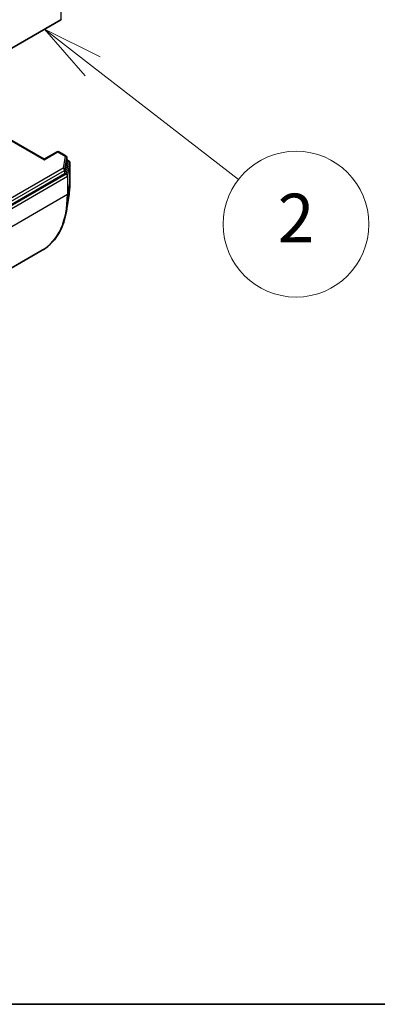
# Model space of a CAD drawing. Units: millimetres. Extents: x -1914 to 5565, y 28 to 1439.
# Drawn here: x -248 to -174, y 233 to 436 of the extents above; entities that cross this region are included whole.
import ezdxf
from ezdxf.enums import TextEntityAlignment as Align

# ---------------------------------------------------------------- set-up
doc = ezdxf.new("R2010")
doc.units = ezdxf.units.MM
doc.header["$LTSCALE"] = 3.5
for name, color, linetype, lineweight in [('Symbol (TK)', 100, 'Continuous', 18), ('Title (ISO)', 7, 'Continuous', 35), ('Visible (ISO)', 7, 'Continuous', 35), ('Visible Narrow (ISO)', 7, 'Continuous', 25)]:
    doc.layers.add(name, color=color, linetype=linetype, lineweight=lineweight)
doc.styles.add('Note Text (TK)', font='MS PGothic.ttf')
doc.styles.add('Note Text (TK2)', font='MS PGothic.ttf')
doc.styles.add('Text Style40', font='MS PGothic.ttf')
doc.styles.add('Text Style67', font='arial.ttf')

# ---------------------------------------------------------------- blocks, each defined once
blk = doc.blocks.new('Title Blocks コピー版 tk表題欄')
at = {"layer": 'Title (ISO)'}
blk.add_line((74.709, 245.053), (255.709, 245.053), dxfattribs=at)
at = {"layer": 'Title (ISO)', "color": 7}
for tag, p, height, style in [('<品名>_001', (157.368, 236.689), 2.5, 'Note Text (TK)'), ('<Title>_001', (157.574, 231.829), 2, 'Text Style67'), ('<尺度>_001', (240.922, 223.303), 2.5, 'Note Text (TK)'), ('<型番>_001', (157.658, 219.993), 3, 'Text Style40'), ('<総ページ数>_001', (246.8, 212.303), 2.5, 'Note Text (TK)'), ('<ページ_No.>_001', (237.8, 212.303), 2.5, 'Note Text (TK)'), ('作成日_001', (175.611, 211.781), 2.5, 'Note Text (TK)')]:
    blk.add_attdef(tag, p, '', height=height, dxfattribs=dict(at, style=style))
at = {"layer": 'Title (ISO)', "color": 7, "style": 'Note Text (TK)'}
blk.add_attdef('<部品サイズ>', text='', height=2.5, dxfattribs=at).set_placement((112.209, 213.053), align=Align.MIDDLE_CENTER)
blk = doc.blocks.new('Balloon5')
at = {"layer": 'Symbol (TK)', "color": 100}
for p, q in [((350.765, 87.586), (348.789, 89.117)), ((351.071, 87.981), (348.789, 89.117)), ((348.789, 89.117), (350.458, 87.191)), ((350.765, 87.586), (356.777, 82.927))]:
    blk.add_line(p, q, dxfattribs=at)
at = {"layer": 'Symbol (TK)'}
blk.add_circle((359.142, 81.094), 3, dxfattribs=at)
at = {"layer": 'Symbol (TK)', "color": 7, "insert": (359.142, 81.088), "char_height": 2, "attachment_point": 5, "style": 'Note Text (TK2)'}
blk.add_mtext('2', dxfattribs=at)

msp = doc.modelspace()

# ---------------------------------------------------------------- linework, layer by layer
at = {"layer": 'Visible (ISO)'}
for p, q in [((-239.4492, 435.525), (-350.1846, 371.5919)), ((-250.0709, 410.9703), (-242.8887, 406.8237)), ((-242.8887, 406.8237), (-240.2478, 408.3484)), ((-238.4068, 407.502), (-239.8728, 408.3484)), ((-238.2193, 407.1773), (-238.2193, 406.4628)), ((-242.8887, 406.8237), (-242.8887, 406.6969)), ((-238.617, 403.9269), (-238.2208, 406.4432)), ((-238.2193, 406.6793), (-237.7873, 406.4299)), ((-237.5998, 402.3289), (-237.5998, 406.1052)), ((-350.0246, 339.5347), (-238.7253, 403.7934)), ((-237.7884, 399.6411), (-238.227, 396.6584)), ((-243.3011, 388.1037), (-354.9203, 323.6603))]:
    msp.add_line(p, q, dxfattribs=at)
for centre, start, end in [((-240.0603, 408.0237), 60, 120), ((-238.5943, 407.1773), 0, 60), ((-237.9748, 406.1052), 0, 60)]:
    msp.add_arc(centre, 0.375, start, end, dxfattribs=at)
for centre, start_param, end_param in [((-239.7144, 435.6781), 5.49778714, 6.19252542), ((-238.5943, 406.4628), 6.19252542, 6.28318531), ((-238.9905, 403.9465), 5.49778714, 6.19252542)]:
    msp.add_ellipse(centre, major_axis=(0.375, 0), ratio=0.57735027, start_param=start_param, end_param=end_param, dxfattribs=at)
for points, knots in [([(-237.7884, 399.6411), (-237.7632, 399.812), (-237.7406, 399.9847), (-237.7004, 400.3336), (-237.6828, 400.5097), (-237.6526, 400.8652), (-237.64, 401.0446), (-237.6199, 401.4064), (-237.6124, 401.5889), (-237.6023, 401.9567), (-237.5998, 402.1421), (-237.5998, 402.3289)], [2.986331737, 2.986331737, 2.986331737, 2.986331737, 3.01738392, 3.01738392, 3.048436103, 3.048436103, 3.079488287, 3.079488287, 3.11054047, 3.11054047, 3.141592654, 3.141592654, 3.141592654, 3.141592654]), ([(-238.227, 396.6584), (-238.3424, 395.8733), (-238.5047, 395.1218), (-238.9212, 393.6976), (-239.1756, 393.025), (-239.7736, 391.7698), (-240.1172, 391.1872), (-240.8895, 390.1227), (-241.3182, 389.6408), (-242.2535, 388.7874), (-242.7602, 388.416), (-243.3011, 388.1037)], [3.296853571, 3.296853571, 3.296853571, 3.296853571, 3.42288102, 3.42288102, 3.548908469, 3.548908469, 3.674935918, 3.674935918, 3.800963367, 3.800963367, 3.926990817, 3.926990817, 3.926990817, 3.926990817])]:
    msp.add_open_spline(points, degree=3, knots=knots, dxfattribs=at)
at = {"layer": 'Visible Narrow (ISO)'}
for p, q in [((-239.4492, 751.9174), (-239.4492, 435.525)), ((-250.0709, 410.8435), (-242.8887, 406.6969)), ((-242.8887, 406.6969), (-240.0603, 408.3299)), ((-240.0603, 408.3299), (-238.5943, 407.4834)), ((-238.5943, 407.4834), (-238.9905, 404.9671)), ((-238.617, 404.6413), (-238.2208, 407.1577)), ((-238.2208, 407.1577), (-238.2208, 406.4432)), ((-237.9748, 406.4114), (-238.3885, 403.7837)), ((-238.2193, 406.5525), (-237.9748, 406.4114)), ((-238.0151, 403.4579), (-237.6013, 406.0856)), ((-237.6013, 406.0856), (-237.6013, 402.3093)), ((-238.9905, 404.9671), (-350.2897, 340.7084)), ((-350.0246, 340.2492), (-238.7253, 404.5078)), ((-238.3885, 403.7837), (-350.0078, 339.3403)), ((-349.7426, 338.881), (-238.1234, 403.3244)), ((-238.7253, 404.5078), (-238.7253, 403.7934)), ((-238.617, 403.9269), (-238.617, 404.6413)), ((-238.1234, 403.3244), (-238.1234, 399.5481)), ((-238.0151, 399.6816), (-238.0151, 403.4579)), ((-237.6013, 402.3093), (-238.0151, 399.6816)), ((-238.1234, 399.5481), (-349.7426, 335.1047))]:
    msp.add_line(p, q, dxfattribs=at)
for centre, major_axis, ratio, start_param, end_param in [((-240.0603, 408.0237), (-0.1875, 0.3248), 0.57735027, 5.49778714, 6.28318531), ((-240.0603, 408.0237), (0.1875, 0.3248), 0.57735027, 0, 0.78539816), ((-238.5943, 407.1773), (0.1875, 0.3248), 0.57735027, 0, 0.78539816), ((-238.5943, 407.1773), (0.3704, -0.0583), 0.8131434, 0.12734403, 1.69814035), ((-238.5943, 407.1773), (0.375, 0), 0.57735027, 6.19252542, 6.28318531), ((-237.9748, 406.1052), (0.1875, 0.3248), 0.57735027, 0, 0.78539816), ((-237.9748, 406.1052), (0.3704, -0.0583), 0.8131434, 0.12734403, 1.69814035), ((-237.9748, 406.1052), (0.375, 0), 0.57735027, 6.19252542, 6.28318531), ((-238.9905, 404.6609), (0.3704, -0.0583), 0.8131434, 0.12734403, 1.69814035), ((-238.9905, 404.6609), (-0.1875, 0.3248), 0.57735027, 3.92699082, 5.49778714), ((-238.9905, 404.6609), (0.375, 0), 0.57735027, 5.49778714, 6.19252542), ((-238.3885, 403.4775), (0.3704, -0.0583), 0.8131434, 0.12734403, 1.69814035), ((-238.3885, 403.4775), (-0.1875, 0.3248), 0.57735027, 3.92699082, 5.49778714), ((-238.3885, 403.4775), (0.375, 0), 0.57735027, 5.49778714, 6.19252542), ((-253.1488, 411.2856), (10.9937, -19.0417), 0.57735027, 0.63013725, 0.78539816), ((-237.9748, 402.3289), (0.375, 0), 0.57735027, 6.19252542, 6.28318531), ((-255.8011, 409.7543), (12.5, -21.6506), 0.57735027, 0, 0.78539816), ((-255.6313, 409.8523), (-12.4565, 21.5754), 0.57735027, 3.7717299, 3.92699082), ((-238.3885, 399.7012), (0.375, 0), 0.57735027, 5.49778714, 6.19252542)]:
    msp.add_ellipse(centre, major_axis=major_axis, ratio=ratio, start_param=start_param, end_param=end_param, dxfattribs=at)

# ---------------------------------------------------------------- block references
at = {"xscale": 5, "yscale": 5, "zscale": 5}
msp.add_blockref('Title Blocks コピー版 tk表題欄', (-1237.7941, -992.2637), dxfattribs=at)
at = {"layer": 'Symbol (TK)', "xscale": 5, "yscale": 5, "zscale": 5}
msp.add_blockref('Balloon5', (-1986.75, -12), dxfattribs=at)

doc.saveas('drawing.dxf')
